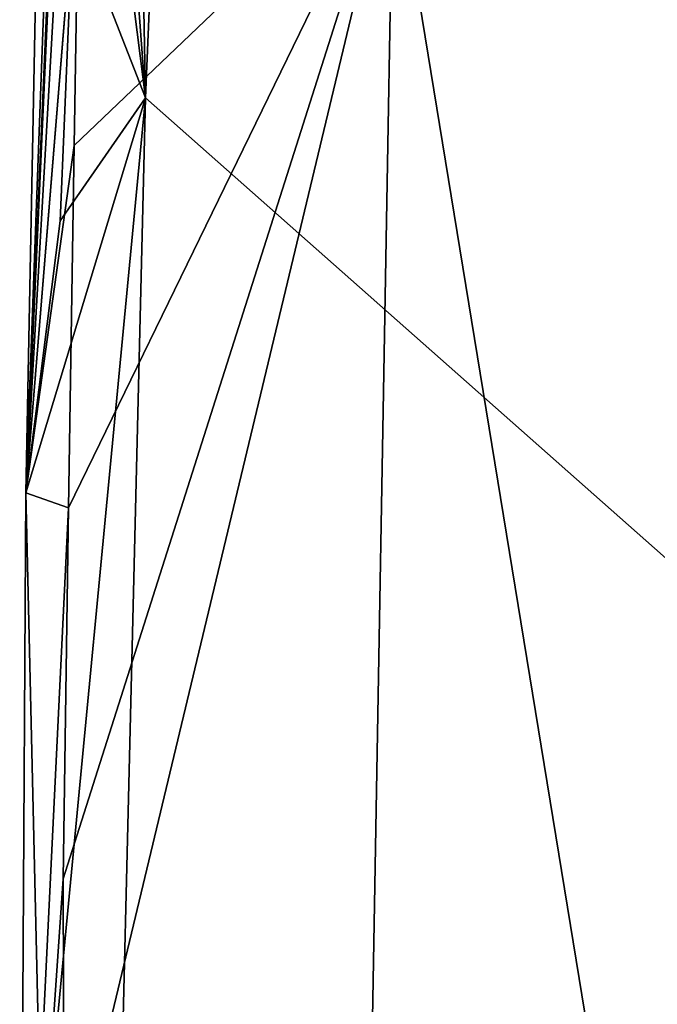
# Model space of a CAD drawing. Units: metres. Extents: x 21.3 to 27.6, y -4.9 to 6.2.
# Drawn here: x 21.4 to 21.8, y 1.2 to 1.8 of the extents above; entities that cross this region are included whole.
import ezdxf

# ---------------------------------------------------------------- set-up
doc = ezdxf.new("R2010")
doc.units = ezdxf.units.M

msp = doc.modelspace()

# ---------------------------------------------------------------- linework, layer by layer
at = {"layer": '1'}
for points in [[(21.385, 1.47325, -1.56033), (21.41074, 2.79641, -1.4063), (21.41071, 2.07331, -1.5803)], [(21.41074, 2.79641, -1.4063), (21.385, 1.47325, -1.56033), (21.42236, 2.48751, -1.23816)], [(21.44601, 2.27761, -1.59303), (21.49656, 2.65686, -1.59804), (21.45684, 1.71034, -1.58949)], [(21.45684, 1.71034, -1.58949), (21.49656, 2.65686, -1.59804), (24.19325, -0.71083, -1.56076)], [(25.43064, 1.98357, -1.5936), (24.19325, -0.71083, -1.56076), (21.49656, 2.65686, -1.59804)], [(21.60554, 1.86471, -1.10821), (21.80084, 0.67013, -0.87835), (21.775, 2.52557, -0.95576)], [(21.42236, 2.48751, -1.23816), (21.385, 1.47325, -1.56033), (21.42185, 2.28765, -1.23111)], [(21.42185, 2.28765, -1.23111), (21.385, 1.47325, -1.56033), (21.42145, 2.11071, -1.22755)], [(21.41524, 2.26841, -1.58481), (21.44601, 2.27761, -1.59303), (21.45684, 1.71034, -1.58949)], [(21.45684, 1.71034, -1.58949), (21.41071, 2.07331, -1.5803), (21.41524, 2.26841, -1.58481)], [(21.385, 1.47325, -1.56033), (21.41693, 1.86558, -1.22326), (21.42145, 2.11071, -1.22755)], [(21.41338, 1.82169, -1.58563), (21.385, 1.47325, -1.56033), (21.41071, 2.07331, -1.5803)], [(21.41338, 1.82169, -1.58563), (21.41071, 2.07331, -1.5803), (21.45684, 1.71034, -1.58949)], [(21.41401, 1.68171, -1.22219), (21.41693, 1.86558, -1.22326), (21.385, 1.47325, -1.56033)], [(21.41066, 1.46431, -1.21957), (21.40739, 1.24146, -1.21954), (21.60554, 1.86471, -1.10821)], [(21.40739, 1.24146, -1.21954), (21.40791, 1.04027, -1.21334), (21.60554, 1.86471, -1.10821)], [(21.60554, 1.86471, -1.10821), (21.40791, 1.04027, -1.21334), (21.58059, 0.43971, -1.09951)], [(21.60554, 1.86471, -1.10821), (21.41401, 1.68171, -1.22219), (21.41066, 1.46431, -1.21957)], [(21.41693, 1.86558, -1.22326), (21.41401, 1.68171, -1.22219), (21.60554, 1.86471, -1.10821)], [(21.60554, 1.86471, -1.10821), (21.58059, 0.43971, -1.09951), (21.80084, 0.67013, -0.87835)], [(21.40558, 1.63649, -1.57943), (21.385, 1.47325, -1.56033), (21.41338, 1.82169, -1.58563)], [(21.40558, 1.63649, -1.57943), (21.41338, 1.82169, -1.58563), (21.45684, 1.71034, -1.58949)], [(21.385, 1.47325, -1.56033), (21.40558, 1.63649, -1.57943), (21.45684, 1.71034, -1.58949)], [(21.39469, 1.05916, -1.57632), (21.385, 1.47325, -1.56033), (21.45684, 1.71034, -1.58949)], [(21.4327, 0.71302, -1.58226), (21.39469, 1.05916, -1.57632), (21.45684, 1.71034, -1.58949)], [(21.4327, 0.71302, -1.58226), (21.45684, 1.71034, -1.58949), (24.19325, -0.71083, -1.56076)], [(21.385, 1.47325, -1.56033), (21.41066, 1.46431, -1.21957), (21.41401, 1.68171, -1.22219)], [(21.385, 1.47325, -1.56033), (21.39469, 1.05916, -1.57632), (21.3813, 0.86398, -1.38332)], [(21.385, 1.47325, -1.56033), (21.3813, 0.86398, -1.38332), (21.41066, 1.46431, -1.21957)], [(21.41066, 1.46431, -1.21957), (21.3813, 0.86398, -1.38332), (21.40739, 1.24146, -1.21954)], [(21.3813, 0.86398, -1.38332), (21.40791, 1.04027, -1.21334), (21.40739, 1.24146, -1.21954)]]:
    msp.add_3dface(points, dxfattribs=at)

doc.saveas('drawing.dxf')
